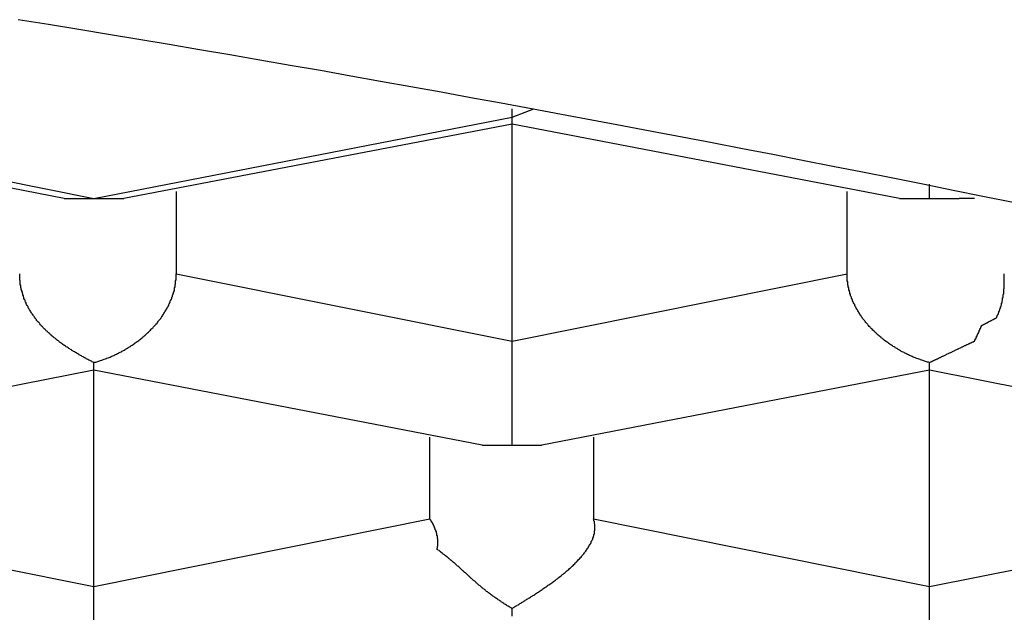
# Model space of a CAD drawing. Extents: x -243 to 155, y -376 to 356.
# Drawn here: x 129 to 131, y 85 to 86 of the extents above; entities that cross this region are included whole.
import ezdxf

# ---------------------------------------------------------------- set-up
doc = ezdxf.new("R2010")
doc.units = 0
doc.header["$MEASUREMENT"] = 0
doc.layers.add('EBENE_1', color=160, linetype='CONTINUOUS')

msp = doc.modelspace()

# ---------------------------------------------------------------- linework, layer by layer
at = {"layer": 'EBENE_1', "color": 7}
for p, q in [((130.3921, 85.812), (130.4332, 85.8277)), ((130.3921, 85.812), (130.3921, 85.8277)), ((128.836, 85.812), (129.6065, 85.6594)), ((129.5504, 85.6594), (128.836, 85.799)), ((129.6065, 85.6594), (130.3921, 85.812)), ((130.3921, 85.799), (129.6626, 85.6594)), ((130.3921, 85.799), (130.3921, 85.812)), ((130.3921, 85.3911), (130.3921, 85.799)), ((131.1203, 85.6594), (130.3921, 85.799)), ((131.1764, 85.6594), (131.1764, 85.686)), ((129.7612, 85.6724), (129.7612, 85.5177)), ((131.0217, 85.5177), (131.0217, 85.6724)), ((129.5504, 85.6594), (129.6065, 85.6594)), ((129.6065, 85.6594), (129.6626, 85.6594)), ((131.1203, 85.6594), (131.1764, 85.6594)), ((131.1764, 85.6594), (131.2325, 85.6594)), ((131.2612, 85.6594), (131.2325, 85.6594)), ((129.7612, 85.5177), (130.3921, 85.3911)), ((130.3921, 85.3911), (131.0217, 85.5177)), ((130.3921, 85.1954), (130.3921, 85.3911)), ((129.6065, 85.3364), (128.8921, 85.1954)), ((129.6065, 85.3364), (129.6065, 85.3507)), ((129.6065, 84.9292), (129.6065, 85.3364)), ((130.336, 85.1954), (129.6065, 85.3364)), ((131.1764, 85.3364), (130.4483, 85.1954)), ((131.1764, 85.3364), (131.1764, 85.3507)), ((131.1764, 84.9292), (131.1764, 85.3364)), ((131.8908, 85.1954), (131.1764, 85.3364)), ((130.2375, 85.0565), (130.2375, 85.2104)), ((130.5454, 85.2104), (130.5454, 85.0565)), ((130.336, 85.1954), (130.3921, 85.1954)), ((130.3921, 85.1954), (130.4483, 85.1954)), ((128.9769, 85.0565), (129.6065, 84.9292)), ((129.6065, 84.9292), (130.2375, 85.0565)), ((130.5454, 85.0565), (131.1764, 84.9292)), ((131.1764, 84.9292), (131.8073, 85.0565)), ((129.6065, 84.7335), (129.6065, 84.9292)), ((131.1764, 84.7335), (131.1764, 84.9292)), ((130.3921, 84.8737), (130.3921, 84.8881))]:
    msp.add_line(p, q, dxfattribs=at)
for points in [[(131.334, 85.6518, 0), (131.277, 85.6632, 0), (131.221, 85.6746, 0), (131.164, 85.686, 0), (131.108, 85.6972, 0), (131.051, 85.7085, 0), (130.995, 85.7196, 0), (130.938, 85.7307, 0), (130.882, 85.7418, 0), (130.825, 85.7528, 0), (130.768, 85.7637, 0), (130.712, 85.7746, 0), (130.655, 85.7854, 0), (130.599, 85.7961, 0), (130.542, 85.8068, 0), (130.485, 85.8174, 0), (130.429, 85.8279, 0), (130.372, 85.8384, 0), (130.315, 85.8488, 0), (130.259, 85.8591, 0), (130.202, 85.8693, 0), (130.145, 85.8795, 0), (130.089, 85.8896, 0), (130.032, 85.8997, 0), (129.975, 85.9096, 0), (129.918, 85.9195, 0), (129.862, 85.9293, 0), (129.805, 85.939, 0), (129.748, 85.9486, 0), (129.691, 85.9582, 0), (129.634, 85.9677, 0), (129.578, 85.9771, 0), (129.521, 85.9864, 0), (129.464, 85.9956, 0)], [(129.607, 85.3507, 0), (129.605, 85.3515, 0), (129.603, 85.3523, 0), (129.602, 85.3531, 0), (129.6, 85.3539, 0), (129.599, 85.3547, 0), (129.597, 85.3555, 0), (129.595, 85.3563, 0), (129.594, 85.3572, 0), (129.592, 85.358, 0), (129.591, 85.3589, 0), (129.589, 85.3597, 0), (129.587, 85.3606, 0), (129.586, 85.3614, 0), (129.584, 85.3623, 0), (129.583, 85.3632, 0), (129.581, 85.3641, 0), (129.579, 85.365, 0), (129.578, 85.3659, 0), (129.576, 85.3668, 0), (129.575, 85.3678, 0), (129.573, 85.3687, 0), (129.572, 85.3696, 0), (129.57, 85.3706, 0), (129.568, 85.3715, 0), (129.567, 85.3725, 0), (129.565, 85.3735, 0), (129.564, 85.3745, 0), (129.562, 85.3754, 0), (129.561, 85.3764, 0), (129.559, 85.3774, 0), (129.558, 85.3785, 0), (129.556, 85.3795, 0), (129.554, 85.3805, 0), (129.553, 85.3815, 0), (129.551, 85.3826, 0), (129.55, 85.3836, 0), (129.548, 85.3847, 0), (129.547, 85.3858, 0), (129.545, 85.3869, 0), (129.544, 85.3879, 0), (129.542, 85.389, 0), (129.541, 85.3901, 0), (129.54, 85.3913, 0), (129.538, 85.3924, 0), (129.537, 85.3935, 0), (129.535, 85.3947, 0), (129.534, 85.3958, 0), (129.532, 85.397, 0), (129.531, 85.3981, 0), (129.53, 85.3993, 0), (129.528, 85.4005, 0), (129.527, 85.4017, 0), (129.525, 85.4029, 0), (129.524, 85.4041, 0), (129.523, 85.4053, 0), (129.521, 85.4065, 0), (129.52, 85.4078, 0), (129.519, 85.409, 0), (129.517, 85.4102, 0), (129.516, 85.4115, 0), (129.515, 85.4128, 0), (129.513, 85.4141, 0), (129.512, 85.4153, 0), (129.511, 85.4166, 0), (129.51, 85.4179, 0), (129.508, 85.4193, 0), (129.507, 85.4206, 0), (129.506, 85.4219, 0), (129.505, 85.4233, 0), (129.504, 85.4246, 0), (129.503, 85.426, 0), (129.501, 85.4273, 0), (129.5, 85.4287, 0), (129.499, 85.4301, 0), (129.498, 85.4315, 0), (129.497, 85.4329, 0), (129.496, 85.4343, 0), (129.495, 85.4358, 0), (129.494, 85.4372, 0), (129.493, 85.4386, 0), (129.492, 85.4401, 0), (129.491, 85.4416, 0), (129.49, 85.443, 0), (129.489, 85.4445, 0), (129.488, 85.446, 0), (129.487, 85.4475, 0), (129.486, 85.449, 0), (129.485, 85.4506, 0), (129.484, 85.4521, 0), (129.483, 85.4536, 0), (129.483, 85.4552, 0), (129.482, 85.4567, 0), (129.481, 85.4583, 0), (129.48, 85.4599, 0), (129.479, 85.4615, 0), (129.479, 85.4631, 0), (129.478, 85.4647, 0), (129.477, 85.4663, 0), (129.477, 85.4679, 0), (129.476, 85.4696, 0), (129.475, 85.4712, 0), (129.475, 85.4729, 0), (129.474, 85.4746, 0), (129.474, 85.4762, 0), (129.473, 85.4779, 0), (129.473, 85.4796, 0), (129.472, 85.4813, 0), (129.472, 85.4831, 0), (129.471, 85.4848, 0), (129.471, 85.4865, 0), (129.47, 85.4883, 0), (129.47, 85.49, 0), (129.469, 85.4918, 0), (129.469, 85.4936, 0), (129.469, 85.4954, 0), (129.468, 85.4972, 0), (129.468, 85.499, 0), (129.468, 85.5008, 0), (129.468, 85.5027, 0), (129.468, 85.5045, 0), (129.467, 85.5064, 0), (129.467, 85.5082, 0), (129.467, 85.5101, 0), (129.467, 85.512, 0), (129.467, 85.5139, 0), (129.467, 85.5158, 0), (129.467, 85.5177, 0)], [(129.607, 85.3507, 0), (129.608, 85.3512, 0), (129.61, 85.3517, 0), (129.612, 85.3522, 0), (129.614, 85.3527, 0), (129.615, 85.3533, 0), (129.617, 85.3538, 0), (129.619, 85.3544, 0), (129.621, 85.355, 0), (129.623, 85.3556, 0), (129.624, 85.3563, 0), (129.626, 85.3569, 0), (129.628, 85.3576, 0), (129.63, 85.3582, 0), (129.631, 85.3589, 0), (129.633, 85.3596, 0), (129.635, 85.3603, 0), (129.637, 85.3611, 0), (129.639, 85.3618, 0), (129.64, 85.3626, 0), (129.642, 85.3634, 0), (129.644, 85.3642, 0), (129.646, 85.365, 0), (129.647, 85.3658, 0), (129.649, 85.3667, 0), (129.651, 85.3675, 0), (129.653, 85.3684, 0), (129.654, 85.3693, 0), (129.656, 85.3702, 0), (129.658, 85.3711, 0), (129.659, 85.3721, 0), (129.661, 85.373, 0), (129.663, 85.374, 0), (129.665, 85.375, 0), (129.666, 85.3759, 0), (129.668, 85.3769, 0), (129.67, 85.378, 0), (129.671, 85.379, 0), (129.673, 85.38, 0), (129.675, 85.3811, 0), (129.676, 85.3822, 0), (129.678, 85.3833, 0), (129.68, 85.3844, 0), (129.681, 85.3855, 0), (129.683, 85.3866, 0), (129.684, 85.3878, 0), (129.686, 85.3889, 0), (129.688, 85.3901, 0), (129.689, 85.3912, 0), (129.691, 85.3924, 0), (129.692, 85.3936, 0), (129.694, 85.3949, 0), (129.695, 85.3961, 0), (129.697, 85.3973, 0), (129.698, 85.3986, 0), (129.7, 85.3999, 0), (129.701, 85.4011, 0), (129.703, 85.4024, 0), (129.704, 85.4037, 0), (129.706, 85.4051, 0), (129.707, 85.4064, 0), (129.709, 85.4077, 0), (129.71, 85.4091, 0), (129.711, 85.4104, 0), (129.713, 85.4118, 0), (129.714, 85.4132, 0), (129.715, 85.4146, 0), (129.717, 85.416, 0), (129.718, 85.4174, 0), (129.719, 85.4188, 0), (129.721, 85.4203, 0), (129.722, 85.4217, 0), (129.723, 85.4232, 0), (129.725, 85.4247, 0), (129.726, 85.4262, 0), (129.727, 85.4277, 0), (129.728, 85.4292, 0), (129.729, 85.4307, 0), (129.731, 85.4322, 0), (129.732, 85.4337, 0), (129.733, 85.4353, 0), (129.734, 85.4368, 0), (129.735, 85.4384, 0), (129.736, 85.44, 0), (129.737, 85.4416, 0), (129.738, 85.4432, 0), (129.739, 85.4448, 0), (129.74, 85.4464, 0), (129.741, 85.448, 0), (129.742, 85.4496, 0), (129.743, 85.4513, 0), (129.744, 85.4529, 0), (129.745, 85.4546, 0), (129.746, 85.4563, 0), (129.747, 85.4579, 0), (129.747, 85.4596, 0), (129.748, 85.4613, 0), (129.749, 85.463, 0), (129.75, 85.4647, 0), (129.75, 85.4665, 0), (129.751, 85.4682, 0), (129.752, 85.4699, 0), (129.753, 85.4717, 0), (129.753, 85.4734, 0), (129.754, 85.4752, 0), (129.754, 85.477, 0), (129.755, 85.4787, 0), (129.756, 85.4805, 0), (129.756, 85.4823, 0), (129.757, 85.4841, 0), (129.757, 85.4859, 0), (129.758, 85.4877, 0), (129.758, 85.4896, 0), (129.758, 85.4914, 0), (129.759, 85.4932, 0), (129.759, 85.4951, 0), (129.759, 85.4969, 0), (129.76, 85.4988, 0), (129.76, 85.5006, 0), (129.76, 85.5025, 0), (129.76, 85.5044, 0), (129.761, 85.5063, 0), (129.761, 85.5082, 0), (129.761, 85.5101, 0), (129.761, 85.512, 0), (129.761, 85.5139, 0), (129.761, 85.5158, 0), (129.761, 85.5177, 0)], [(131.176, 85.3507, 0), (131.175, 85.3512, 0), (131.173, 85.3517, 0), (131.171, 85.3522, 0), (131.169, 85.3527, 0), (131.167, 85.3533, 0), (131.166, 85.3538, 0), (131.164, 85.3544, 0), (131.162, 85.355, 0), (131.16, 85.3556, 0), (131.159, 85.3563, 0), (131.157, 85.3569, 0), (131.155, 85.3576, 0), (131.153, 85.3582, 0), (131.151, 85.3589, 0), (131.15, 85.3596, 0), (131.148, 85.3603, 0), (131.146, 85.3611, 0), (131.144, 85.3618, 0), (131.143, 85.3626, 0), (131.141, 85.3634, 0), (131.139, 85.3642, 0), (131.137, 85.365, 0), (131.136, 85.3658, 0), (131.134, 85.3667, 0), (131.132, 85.3675, 0), (131.13, 85.3684, 0), (131.129, 85.3693, 0), (131.127, 85.3702, 0), (131.125, 85.3711, 0), (131.123, 85.3721, 0), (131.122, 85.373, 0), (131.12, 85.374, 0), (131.118, 85.375, 0), (131.117, 85.3759, 0), (131.115, 85.3769, 0), (131.113, 85.378, 0), (131.112, 85.379, 0), (131.11, 85.38, 0), (131.108, 85.3811, 0), (131.107, 85.3822, 0), (131.105, 85.3833, 0), (131.103, 85.3844, 0), (131.102, 85.3855, 0), (131.1, 85.3866, 0), (131.099, 85.3878, 0), (131.097, 85.3889, 0), (131.095, 85.3901, 0), (131.094, 85.3912, 0), (131.092, 85.3924, 0), (131.091, 85.3936, 0), (131.089, 85.3949, 0), (131.088, 85.3961, 0), (131.086, 85.3973, 0), (131.085, 85.3986, 0), (131.083, 85.3999, 0), (131.082, 85.4011, 0), (131.08, 85.4024, 0), (131.079, 85.4037, 0), (131.077, 85.4051, 0), (131.076, 85.4064, 0), (131.074, 85.4077, 0), (131.073, 85.4091, 0), (131.072, 85.4104, 0), (131.07, 85.4118, 0), (131.069, 85.4132, 0), (131.067, 85.4146, 0), (131.066, 85.416, 0), (131.065, 85.4174, 0), (131.063, 85.4188, 0), (131.062, 85.4203, 0), (131.061, 85.4217, 0), (131.06, 85.4232, 0), (131.058, 85.4247, 0), (131.057, 85.4262, 0), (131.056, 85.4277, 0), (131.055, 85.4292, 0), (131.054, 85.4307, 0), (131.052, 85.4322, 0), (131.051, 85.4337, 0), (131.05, 85.4353, 0), (131.049, 85.4368, 0), (131.048, 85.4384, 0), (131.047, 85.44, 0), (131.046, 85.4416, 0), (131.045, 85.4432, 0), (131.044, 85.4448, 0), (131.043, 85.4464, 0), (131.042, 85.448, 0), (131.041, 85.4496, 0), (131.04, 85.4513, 0), (131.039, 85.4529, 0), (131.038, 85.4546, 0), (131.037, 85.4563, 0), (131.036, 85.4579, 0), (131.036, 85.4596, 0), (131.035, 85.4613, 0), (131.034, 85.463, 0), (131.033, 85.4647, 0), (131.032, 85.4665, 0), (131.032, 85.4682, 0), (131.031, 85.4699, 0), (131.03, 85.4717, 0), (131.03, 85.4734, 0), (131.029, 85.4752, 0), (131.028, 85.477, 0), (131.028, 85.4787, 0), (131.027, 85.4805, 0), (131.027, 85.4823, 0), (131.026, 85.4841, 0), (131.026, 85.4859, 0), (131.025, 85.4877, 0), (131.025, 85.4896, 0), (131.025, 85.4914, 0), (131.024, 85.4932, 0), (131.024, 85.4951, 0), (131.023, 85.4969, 0), (131.023, 85.4988, 0), (131.023, 85.5006, 0), (131.023, 85.5025, 0), (131.022, 85.5044, 0), (131.022, 85.5063, 0), (131.022, 85.5082, 0), (131.022, 85.5101, 0), (131.022, 85.512, 0), (131.022, 85.5139, 0), (131.022, 85.5158, 0), (131.022, 85.5177, 0)], [(131.176, 85.3507, 0), (131.176, 85.3507, 0), (131.176, 85.3508, 0), (131.177, 85.3508, 0), (131.177, 85.3509, 0), (131.177, 85.351, 0), (131.177, 85.3511, 0), (131.177, 85.3513, 0), (131.178, 85.3514, 0), (131.178, 85.3516, 0), (131.179, 85.3518, 0), (131.179, 85.352, 0), (131.18, 85.3522, 0), (131.18, 85.3525, 0), (131.181, 85.3527, 0), (131.181, 85.353, 0), (131.182, 85.3533, 0), (131.182, 85.3536, 0), (131.183, 85.3539, 0), (131.184, 85.3543, 0), (131.185, 85.3546, 0), (131.185, 85.355, 0), (131.186, 85.3554, 0), (131.187, 85.3558, 0), (131.188, 85.3562, 0), (131.189, 85.3566, 0), (131.19, 85.3571, 0), (131.191, 85.3575, 0), (131.192, 85.358, 0), (131.193, 85.3584, 0), (131.194, 85.3589, 0), (131.195, 85.3594, 0), (131.196, 85.3599, 0), (131.197, 85.3604, 0), (131.198, 85.3609, 0), (131.199, 85.3614, 0), (131.2, 85.3619, 0), (131.201, 85.3625, 0), (131.202, 85.363, 0), (131.203, 85.3636, 0), (131.205, 85.3641, 0), (131.206, 85.3647, 0), (131.207, 85.3652, 0), (131.208, 85.3658, 0), (131.209, 85.3664, 0), (131.21, 85.3669, 0), (131.212, 85.3675, 0), (131.213, 85.3681, 0), (131.214, 85.3687, 0), (131.215, 85.3692, 0), (131.217, 85.3698, 0), (131.218, 85.3704, 0), (131.219, 85.371, 0), (131.22, 85.3716, 0), (131.221, 85.3722, 0), (131.223, 85.3727, 0), (131.224, 85.3733, 0), (131.225, 85.3739, 0), (131.226, 85.3745, 0), (131.228, 85.375, 0), (131.229, 85.3756, 0), (131.23, 85.3762, 0), (131.231, 85.3767, 0), (131.232, 85.3773, 0), (131.233, 85.3779, 0), (131.235, 85.3784, 0), (131.236, 85.379, 0), (131.237, 85.3795, 0), (131.238, 85.38, 0), (131.239, 85.3805, 0), (131.24, 85.3811, 0), (131.241, 85.3816, 0), (131.242, 85.3821, 0), (131.243, 85.3826, 0), (131.244, 85.383, 0), (131.245, 85.3835, 0), (131.246, 85.384, 0), (131.247, 85.3844, 0), (131.248, 85.3849, 0), (131.249, 85.3853, 0), (131.25, 85.3857, 0), (131.251, 85.3861, 0), (131.252, 85.3865, 0), (131.252, 85.3869, 0), (131.253, 85.3873, 0), (131.254, 85.3876, 0), (131.255, 85.388, 0), (131.255, 85.3883, 0), (131.256, 85.3886, 0), (131.257, 85.3889, 0), (131.257, 85.3892, 0), (131.258, 85.3894, 0), (131.258, 85.3897, 0), (131.259, 85.3899, 0), (131.259, 85.3901, 0), (131.26, 85.3903, 0), (131.26, 85.3905, 0), (131.26, 85.3906, 0), (131.26, 85.3907, 0), (131.261, 85.3909, 0), (131.261, 85.3909, 0), (131.261, 85.391, 0), (131.261, 85.3911, 0), (131.261, 85.3911, 0), (131.261, 85.3911, 0), (131.261, 85.3911, 0), (131.261, 85.3911, 0), (131.261, 85.3912, 0), (131.261, 85.3912, 0), (131.261, 85.3913, 0), (131.261, 85.3914, 0), (131.261, 85.3915, 0), (131.261, 85.3916, 0), (131.262, 85.3918, 0), (131.262, 85.3919, 0), (131.262, 85.3921, 0), (131.262, 85.3922, 0), (131.262, 85.3924, 0), (131.262, 85.3926, 0), (131.262, 85.3928, 0), (131.262, 85.393, 0), (131.262, 85.3933, 0), (131.262, 85.3935, 0), (131.262, 85.3938, 0), (131.263, 85.394, 0), (131.263, 85.3943, 0), (131.263, 85.3946, 0), (131.263, 85.3949, 0), (131.263, 85.3952, 0), (131.263, 85.3955, 0), (131.263, 85.3958, 0), (131.264, 85.3961, 0), (131.264, 85.3965, 0), (131.264, 85.3968, 0), (131.264, 85.3971, 0), (131.264, 85.3975, 0), (131.264, 85.3979, 0), (131.265, 85.3982, 0), (131.265, 85.3986, 0), (131.265, 85.399, 0), (131.265, 85.3994, 0), (131.265, 85.3998, 0), (131.265, 85.4002, 0), (131.266, 85.4005, 0), (131.266, 85.401, 0), (131.266, 85.4014, 0), (131.266, 85.4018, 0), (131.266, 85.4022, 0), (131.267, 85.4026, 0), (131.267, 85.403, 0), (131.267, 85.4034, 0), (131.267, 85.4039, 0), (131.267, 85.4043, 0), (131.268, 85.4047, 0), (131.268, 85.4051, 0), (131.268, 85.4055, 0), (131.268, 85.406, 0), (131.268, 85.4064, 0), (131.269, 85.4068, 0), (131.269, 85.4072, 0), (131.269, 85.4077, 0), (131.269, 85.4081, 0), (131.269, 85.4085, 0), (131.27, 85.4089, 0), (131.27, 85.4093, 0), (131.27, 85.4098, 0), (131.27, 85.4102, 0), (131.27, 85.4106, 0), (131.27, 85.411, 0), (131.271, 85.4114, 0), (131.271, 85.4118, 0), (131.271, 85.4122, 0), (131.271, 85.4125, 0), (131.271, 85.4129, 0), (131.272, 85.4133, 0), (131.272, 85.4137, 0), (131.272, 85.414, 0), (131.272, 85.4144, 0), (131.272, 85.4147, 0), (131.272, 85.4151, 0), (131.273, 85.4154, 0), (131.273, 85.4157, 0), (131.273, 85.4161, 0), (131.273, 85.4164, 0), (131.273, 85.4167, 0), (131.273, 85.417, 0), (131.273, 85.4173, 0), (131.274, 85.4175, 0), (131.274, 85.4178, 0), (131.274, 85.4181, 0), (131.274, 85.4183, 0), (131.274, 85.4185, 0), (131.274, 85.4188, 0), (131.274, 85.419, 0), (131.274, 85.4192, 0), (131.274, 85.4193, 0), (131.274, 85.4195, 0), (131.275, 85.4197, 0), (131.275, 85.4198, 0), (131.275, 85.42, 0), (131.275, 85.4201, 0), (131.275, 85.4202, 0), (131.275, 85.4203, 0), (131.275, 85.4204, 0), (131.275, 85.4204, 0), (131.275, 85.4205, 0), (131.275, 85.4205, 0), (131.275, 85.4205, 0), (131.275, 85.4205, 0), (131.275, 85.4205, 0), (131.275, 85.4206, 0), (131.275, 85.4206, 0), (131.275, 85.4206, 0), (131.275, 85.4206, 0), (131.275, 85.4207, 0), (131.275, 85.4207, 0), (131.275, 85.4208, 0), (131.276, 85.4209, 0), (131.276, 85.4209, 0), (131.276, 85.421, 0), (131.276, 85.4211, 0), (131.276, 85.4212, 0), (131.276, 85.4213, 0), (131.277, 85.4214, 0), (131.277, 85.4215, 0), (131.277, 85.4216, 0), (131.277, 85.4217, 0), (131.277, 85.4219, 0), (131.278, 85.422, 0), (131.278, 85.4221, 0), (131.278, 85.4223, 0), (131.279, 85.4224, 0), (131.279, 85.4226, 0), (131.279, 85.4227, 0), (131.279, 85.4229, 0), (131.28, 85.423, 0), (131.28, 85.4232, 0), (131.28, 85.4234, 0), (131.281, 85.4235, 0), (131.281, 85.4237, 0), (131.281, 85.4239, 0), (131.282, 85.4241, 0), (131.282, 85.4242, 0), (131.282, 85.4244, 0), (131.283, 85.4246, 0), (131.283, 85.4248, 0), (131.283, 85.425, 0), (131.284, 85.4252, 0), (131.284, 85.4254, 0), (131.285, 85.4256, 0), (131.285, 85.4258, 0), (131.285, 85.426, 0), (131.286, 85.4262, 0), (131.286, 85.4264, 0), (131.286, 85.4266, 0), (131.287, 85.4268, 0), (131.287, 85.427, 0), (131.288, 85.4272, 0), (131.288, 85.4274, 0), (131.288, 85.4276, 0), (131.289, 85.4278, 0), (131.289, 85.428, 0), (131.29, 85.4283, 0), (131.29, 85.4285, 0), (131.29, 85.4287, 0), (131.291, 85.4289, 0), (131.291, 85.4291, 0), (131.292, 85.4293, 0), (131.292, 85.4295, 0), (131.292, 85.4297, 0), (131.293, 85.4299, 0), (131.293, 85.4301, 0), (131.294, 85.4303, 0), (131.294, 85.4305, 0), (131.294, 85.4307, 0), (131.295, 85.4309, 0), (131.295, 85.431, 0), (131.295, 85.4312, 0), (131.296, 85.4314, 0), (131.296, 85.4316, 0), (131.296, 85.4318, 0), (131.297, 85.4319, 0), (131.297, 85.4321, 0), (131.297, 85.4323, 0), (131.298, 85.4324, 0), (131.298, 85.4326, 0), (131.298, 85.4328, 0), (131.299, 85.4329, 0), (131.299, 85.4331, 0), (131.299, 85.4332, 0), (131.299, 85.4333, 0), (131.3, 85.4335, 0), (131.3, 85.4336, 0), (131.3, 85.4337, 0), (131.3, 85.4338, 0), (131.301, 85.434, 0), (131.301, 85.4341, 0), (131.301, 85.4342, 0), (131.301, 85.4343, 0), (131.301, 85.4343, 0), (131.301, 85.4344, 0), (131.302, 85.4345, 0), (131.302, 85.4346, 0), (131.302, 85.4346, 0), (131.302, 85.4347, 0), (131.302, 85.4347, 0), (131.302, 85.4348, 0), (131.302, 85.4348, 0), (131.302, 85.4349, 0), (131.302, 85.4349, 0), (131.302, 85.4349, 0), (131.302, 85.4349, 0), (131.303, 85.4355, 0), (131.303, 85.4363, 0), (131.303, 85.4371, 0), (131.304, 85.4379, 0), (131.304, 85.4387, 0), (131.304, 85.4394, 0), (131.305, 85.4402, 0), (131.305, 85.441, 0), (131.306, 85.4418, 0), (131.306, 85.4426, 0), (131.306, 85.4434, 0), (131.306, 85.4442, 0), (131.307, 85.445, 0), (131.307, 85.4458, 0), (131.307, 85.4465, 0), (131.308, 85.4473, 0), (131.308, 85.4481, 0), (131.308, 85.4489, 0), (131.309, 85.4497, 0), (131.309, 85.4505, 0), (131.309, 85.4513, 0), (131.309, 85.452, 0), (131.31, 85.4528, 0), (131.31, 85.4536, 0), (131.31, 85.4544, 0), (131.31, 85.4552, 0), (131.311, 85.456, 0), (131.311, 85.4568, 0), (131.311, 85.4576, 0), (131.311, 85.4583, 0), (131.312, 85.4591, 0), (131.312, 85.4599, 0), (131.312, 85.4607, 0), (131.312, 85.4615, 0), (131.312, 85.4623, 0), (131.313, 85.4631, 0), (131.313, 85.4639, 0), (131.313, 85.4646, 0), (131.313, 85.4654, 0), (131.313, 85.4662, 0), (131.313, 85.467, 0), (131.314, 85.4678, 0), (131.314, 85.4686, 0), (131.314, 85.4694, 0), (131.314, 85.4702, 0), (131.314, 85.4709, 0), (131.314, 85.4717, 0), (131.314, 85.4725, 0), (131.315, 85.4733, 0), (131.315, 85.4741, 0), (131.315, 85.4749, 0), (131.315, 85.4757, 0), (131.315, 85.4765, 0), (131.315, 85.4773, 0), (131.315, 85.4781, 0), (131.315, 85.4789, 0), (131.316, 85.4797, 0), (131.316, 85.4804, 0), (131.316, 85.4812, 0), (131.316, 85.482, 0), (131.316, 85.4828, 0), (131.316, 85.4836, 0), (131.316, 85.4844, 0), (131.316, 85.4852, 0), (131.316, 85.486, 0), (131.316, 85.4868, 0), (131.316, 85.4876, 0), (131.316, 85.4884, 0), (131.316, 85.4892, 0), (131.317, 85.49, 0), (131.317, 85.4908, 0), (131.317, 85.4916, 0), (131.317, 85.4924, 0), (131.317, 85.4932, 0), (131.317, 85.494, 0), (131.317, 85.4948, 0), (131.317, 85.4956, 0), (131.317, 85.4964, 0), (131.317, 85.4972, 0), (131.317, 85.4981, 0), (131.317, 85.4989, 0), (131.317, 85.4997, 0), (131.317, 85.5005, 0), (131.317, 85.5013, 0), (131.317, 85.5021, 0), (131.317, 85.5029, 0), (131.317, 85.5037, 0), (131.317, 85.5045, 0), (131.317, 85.5054, 0), (131.317, 85.5062, 0), (131.317, 85.507, 0), (131.317, 85.5078, 0), (131.317, 85.5086, 0), (131.317, 85.5094, 0), (131.317, 85.5103, 0), (131.317, 85.5111, 0), (131.317, 85.5119, 0), (131.317, 85.5127, 0), (131.317, 85.5136, 0), (131.317, 85.5144, 0), (131.317, 85.5152, 0), (131.317, 85.516, 0), (131.317, 85.5169, 0), (131.317, 85.5177, 0)], [(130.392, 84.8881, 0), (130.39, 84.8892, 0), (130.389, 84.8902, 0), (130.387, 84.8913, 0), (130.385, 84.8923, 0), (130.383, 84.8934, 0), (130.382, 84.8944, 0), (130.38, 84.8955, 0), (130.378, 84.8965, 0), (130.377, 84.8975, 0), (130.375, 84.8986, 0), (130.374, 84.8996, 0), (130.372, 84.9006, 0), (130.371, 84.9016, 0), (130.369, 84.9027, 0), (130.368, 84.9037, 0), (130.366, 84.9047, 0), (130.365, 84.9057, 0), (130.363, 84.9067, 0), (130.362, 84.9077, 0), (130.36, 84.9087, 0), (130.359, 84.9097, 0), (130.358, 84.9107, 0), (130.356, 84.9116, 0), (130.355, 84.9126, 0), (130.353, 84.9136, 0), (130.352, 84.9146, 0), (130.351, 84.9156, 0), (130.35, 84.9165, 0), (130.348, 84.9175, 0), (130.347, 84.9185, 0), (130.346, 84.9195, 0), (130.344, 84.9204, 0), (130.343, 84.9214, 0), (130.342, 84.9224, 0), (130.341, 84.9233, 0), (130.34, 84.9243, 0), (130.338, 84.9252, 0), (130.337, 84.9262, 0), (130.336, 84.9272, 0), (130.335, 84.9281, 0), (130.334, 84.9291, 0), (130.333, 84.93, 0), (130.332, 84.931, 0), (130.33, 84.9319, 0), (130.329, 84.9329, 0), (130.328, 84.9338, 0), (130.327, 84.9348, 0), (130.326, 84.9357, 0), (130.325, 84.9367, 0), (130.324, 84.9376, 0), (130.323, 84.9386, 0), (130.322, 84.9395, 0), (130.32, 84.9405, 0), (130.319, 84.9414, 0), (130.318, 84.9424, 0), (130.317, 84.9434, 0), (130.316, 84.9443, 0), (130.315, 84.9453, 0), (130.314, 84.9462, 0), (130.313, 84.9472, 0), (130.312, 84.9481, 0), (130.311, 84.9491, 0), (130.31, 84.95, 0), (130.309, 84.951, 0), (130.308, 84.952, 0), (130.307, 84.9529, 0), (130.306, 84.9539, 0), (130.305, 84.9549, 0), (130.303, 84.9558, 0), (130.302, 84.9568, 0), (130.301, 84.9578, 0), (130.3, 84.9587, 0), (130.299, 84.9597, 0), (130.298, 84.9607, 0), (130.297, 84.9617, 0), (130.296, 84.9626, 0), (130.295, 84.9636, 0), (130.294, 84.9646, 0), (130.293, 84.9656, 0), (130.292, 84.9666, 0), (130.29, 84.9676, 0), (130.289, 84.9686, 0), (130.288, 84.9696, 0), (130.287, 84.9706, 0), (130.286, 84.9716, 0), (130.285, 84.9726, 0), (130.284, 84.9736, 0), (130.282, 84.9746, 0), (130.281, 84.9756, 0), (130.28, 84.9767, 0), (130.279, 84.9777, 0), (130.278, 84.9787, 0), (130.276, 84.9797, 0), (130.275, 84.9808, 0), (130.274, 84.9818, 0), (130.273, 84.9829, 0), (130.271, 84.9839, 0), (130.27, 84.985, 0), (130.269, 84.986, 0), (130.267, 84.9871, 0), (130.266, 84.9882, 0), (130.265, 84.9892, 0), (130.263, 84.9903, 0), (130.262, 84.9914, 0), (130.261, 84.9925, 0), (130.259, 84.9936, 0), (130.258, 84.9947, 0), (130.256, 84.9958, 0), (130.255, 84.9969, 0), (130.253, 84.998, 0), (130.252, 84.9991, 0), (130.251, 84.9999, 0), (130.251, 85.0004, 0), (130.252, 85.0009, 0), (130.252, 85.0014, 0), (130.252, 85.0019, 0), (130.252, 85.0024, 0), (130.252, 85.0029, 0), (130.252, 85.0035, 0), (130.252, 85.004, 0), (130.252, 85.0045, 0), (130.252, 85.005, 0), (130.252, 85.0055, 0), (130.253, 85.0061, 0), (130.253, 85.0066, 0), (130.253, 85.0071, 0), (130.253, 85.0076, 0), (130.253, 85.0082, 0), (130.253, 85.0087, 0), (130.253, 85.0092, 0), (130.253, 85.0098, 0), (130.253, 85.0103, 0), (130.253, 85.0109, 0), (130.253, 85.0114, 0), (130.253, 85.0119, 0), (130.253, 85.0125, 0), (130.253, 85.013, 0), (130.253, 85.0136, 0), (130.253, 85.0141, 0), (130.253, 85.0146, 0), (130.253, 85.0152, 0), (130.253, 85.0157, 0), (130.253, 85.0163, 0), (130.253, 85.0168, 0), (130.253, 85.0174, 0), (130.253, 85.0179, 0), (130.253, 85.0185, 0), (130.253, 85.019, 0), (130.252, 85.0196, 0), (130.252, 85.0201, 0), (130.252, 85.0207, 0), (130.252, 85.0212, 0), (130.252, 85.0218, 0), (130.252, 85.0223, 0), (130.252, 85.0229, 0), (130.252, 85.0234, 0), (130.252, 85.024, 0), (130.252, 85.0245, 0), (130.252, 85.0251, 0), (130.251, 85.0256, 0), (130.251, 85.0262, 0), (130.251, 85.0267, 0), (130.251, 85.0273, 0), (130.251, 85.0278, 0), (130.251, 85.0284, 0), (130.251, 85.0289, 0), (130.251, 85.0295, 0), (130.25, 85.03, 0), (130.25, 85.0305, 0), (130.25, 85.0311, 0), (130.25, 85.0316, 0), (130.25, 85.0322, 0), (130.25, 85.0327, 0), (130.249, 85.0332, 0), (130.249, 85.0338, 0), (130.249, 85.0343, 0), (130.249, 85.0348, 0), (130.249, 85.0354, 0), (130.248, 85.0359, 0), (130.248, 85.0364, 0), (130.248, 85.0369, 0), (130.248, 85.0375, 0), (130.248, 85.038, 0), (130.247, 85.0385, 0), (130.247, 85.039, 0), (130.247, 85.0395, 0), (130.247, 85.04, 0), (130.247, 85.0406, 0), (130.246, 85.0411, 0), (130.246, 85.0416, 0), (130.246, 85.0421, 0), (130.246, 85.0426, 0), (130.246, 85.0431, 0), (130.245, 85.0436, 0), (130.245, 85.0441, 0), (130.245, 85.0445, 0), (130.245, 85.045, 0), (130.244, 85.0455, 0), (130.244, 85.046, 0), (130.244, 85.0465, 0), (130.244, 85.0469, 0), (130.243, 85.0474, 0), (130.243, 85.0479, 0), (130.243, 85.0484, 0), (130.243, 85.0488, 0), (130.242, 85.0493, 0), (130.242, 85.0497, 0), (130.242, 85.0502, 0), (130.241, 85.0506, 0), (130.241, 85.0511, 0), (130.241, 85.0515, 0), (130.241, 85.0519, 0), (130.24, 85.0524, 0), (130.24, 85.0528, 0), (130.24, 85.0532, 0), (130.24, 85.0536, 0), (130.239, 85.0541, 0), (130.239, 85.0545, 0), (130.239, 85.0549, 0), (130.238, 85.0553, 0), (130.238, 85.0557, 0), (130.238, 85.0561, 0), (130.237, 85.0565, 0)], [(130.392, 84.8881, 0), (130.393, 84.8887, 0), (130.394, 84.8892, 0), (130.395, 84.8898, 0), (130.396, 84.8904, 0), (130.397, 84.891, 0), (130.398, 84.8917, 0), (130.399, 84.8923, 0), (130.4, 84.893, 0), (130.401, 84.8937, 0), (130.402, 84.8944, 0), (130.404, 84.8952, 0), (130.405, 84.8959, 0), (130.406, 84.8967, 0), (130.407, 84.8975, 0), (130.409, 84.8983, 0), (130.41, 84.8991, 0), (130.411, 84.9, 0), (130.413, 84.9008, 0), (130.414, 84.9017, 0), (130.416, 84.9026, 0), (130.417, 84.9035, 0), (130.419, 84.9044, 0), (130.42, 84.9054, 0), (130.422, 84.9064, 0), (130.423, 84.9073, 0), (130.425, 84.9083, 0), (130.427, 84.9093, 0), (130.428, 84.9104, 0), (130.43, 84.9114, 0), (130.431, 84.9124, 0), (130.433, 84.9135, 0), (130.435, 84.9146, 0), (130.436, 84.9157, 0), (130.438, 84.9168, 0), (130.44, 84.9179, 0), (130.442, 84.9191, 0), (130.443, 84.9202, 0), (130.445, 84.9214, 0), (130.447, 84.9226, 0), (130.449, 84.9238, 0), (130.45, 84.925, 0), (130.452, 84.9262, 0), (130.454, 84.9274, 0), (130.456, 84.9287, 0), (130.458, 84.9299, 0), (130.459, 84.9312, 0), (130.461, 84.9325, 0), (130.463, 84.9337, 0), (130.465, 84.935, 0), (130.467, 84.9364, 0), (130.469, 84.9377, 0), (130.47, 84.939, 0), (130.472, 84.9404, 0), (130.474, 84.9417, 0), (130.476, 84.9431, 0), (130.478, 84.9445, 0), (130.479, 84.9458, 0), (130.481, 84.9472, 0), (130.483, 84.9487, 0), (130.485, 84.9501, 0), (130.486, 84.9515, 0), (130.488, 84.9529, 0), (130.49, 84.9544, 0), (130.492, 84.9558, 0), (130.493, 84.9573, 0), (130.495, 84.9587, 0), (130.497, 84.9602, 0), (130.499, 84.9617, 0), (130.5, 84.9632, 0), (130.502, 84.9647, 0), (130.504, 84.9662, 0), (130.505, 84.9677, 0), (130.507, 84.9692, 0), (130.508, 84.9708, 0), (130.51, 84.9723, 0), (130.511, 84.9738, 0), (130.513, 84.9754, 0), (130.514, 84.9769, 0), (130.516, 84.9785, 0), (130.517, 84.9801, 0), (130.519, 84.9816, 0), (130.52, 84.9832, 0), (130.522, 84.9848, 0), (130.523, 84.9864, 0), (130.524, 84.9879, 0), (130.526, 84.9895, 0), (130.527, 84.9911, 0), (130.528, 84.9927, 0), (130.529, 84.9943, 0), (130.531, 84.996, 0), (130.532, 84.9976, 0), (130.533, 84.9992, 0), (130.534, 85.0008, 0), (130.535, 85.0024, 0), (130.536, 85.0041, 0), (130.537, 85.0057, 0), (130.538, 85.0073, 0), (130.539, 85.0089, 0), (130.54, 85.0106, 0), (130.541, 85.0122, 0), (130.541, 85.0139, 0), (130.542, 85.0155, 0), (130.543, 85.0171, 0), (130.544, 85.0188, 0), (130.544, 85.0204, 0), (130.545, 85.0221, 0), (130.545, 85.0237, 0), (130.546, 85.0254, 0), (130.546, 85.027, 0), (130.547, 85.0287, 0), (130.547, 85.0303, 0), (130.547, 85.0319, 0), (130.547, 85.0336, 0), (130.548, 85.0352, 0), (130.548, 85.0369, 0), (130.548, 85.0385, 0), (130.548, 85.0402, 0), (130.548, 85.0418, 0), (130.548, 85.0434, 0), (130.548, 85.0451, 0), (130.548, 85.0467, 0), (130.547, 85.0483, 0), (130.547, 85.05, 0), (130.547, 85.0516, 0), (130.546, 85.0532, 0), (130.546, 85.0548, 0), (130.545, 85.0565, 0)]]:
    msp.add_polyline3d(points, dxfattribs=at)

doc.saveas('drawing.dxf')
